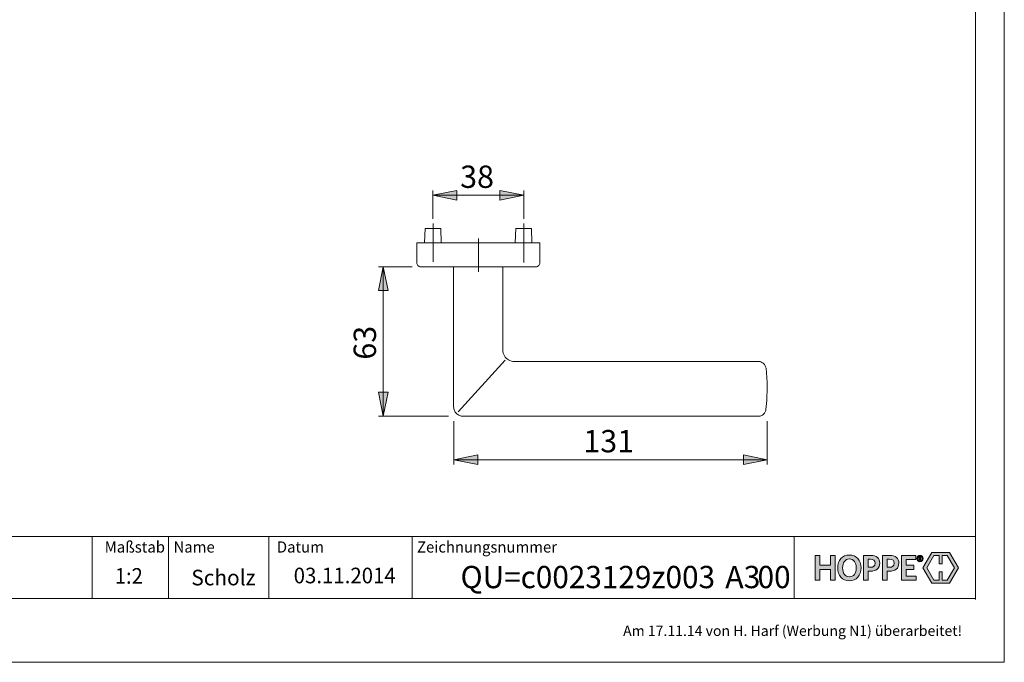
# Model space of a CAD drawing. Units: inches. Extents: x 0 to 420, y 0 to 301.
# Drawn here: x 214 to 420, y 0 to 135 of the extents above; entities that cross this region are included whole.
import ezdxf

# ---------------------------------------------------------------- set-up
doc = ezdxf.new("R2010")
doc.units = ezdxf.units.IN
doc.header["$MEASUREMENT"] = 0
for name, pattern in [('AI-Linetype-6', [19.05, 15.24, -1.27, 1.27, -1.27]), ('AI-Linetype-7', [19.05, 15.24, -1.27, 1.27, -1.27]), ('AI-Linetype-8', [19.05, 15.24, -1.27, 1.27, -1.27])]:
    doc.linetypes.add(name, pattern=pattern)
doc.layers.add('Ebene 1', color=7, linetype='Continuous')

# ---------------------------------------------------------------- blocks, each defined once
blk = doc.blocks.new('block 3')
at = {"layer": 'Ebene 1'}
h = blk.add_hatch(color=7, dxfattribs=at)
h.dxf.hatch_style = 2
h.paths.add_polyline_path([(406.98, 20.61), (406.98, 22.38), (408.06, 22.38), (409.56, 19.79), (408.06, 17.19), (406.98, 17.19), (406.98, 18.96), (406.34, 18.96), (406.34, 17.19), (405.27, 17.19), (403.77, 19.78), (405.26, 22.38), (406.34, 22.38), (406.34, 20.61)])
h.paths.add_polyline_path([(404.8, 23.02), (402.93, 19.79), (404.8, 16.55), (408.53, 16.55), (410.39, 19.79), (408.53, 23.02)])
h = blk.add_hatch(color=7, dxfattribs=at)
h.dxf.hatch_style = 2
edge = h.paths.add_edge_path()
edge.add_spline(control_points=[(402.5, 21.39), (402.5, 21.39), (402.31, 21.68), (402.31, 21.68), (402.31, 21.68), (402.26, 21.68), (402.26, 21.68), (402.26, 21.68), (402.26, 21.4), (402.26, 21.4), (402.26, 21.4), (402.1, 21.4), (402.1, 21.4), (402.1, 21.4), (402.1, 22.13), (402.1, 22.13), (402.1, 22.13), (402.35, 22.13), (402.35, 22.13), (402.51, 22.13), (402.61, 22.05), (402.61, 21.91), (402.61, 21.8), (402.56, 21.74), (402.48, 21.7), (402.48, 21.7), (402.67, 21.42), (402.67, 21.42), (402.67, 21.42), (402.5, 21.39), (402.5, 21.39)], knot_values=[0, 0, 0, 0, 1, 1, 1, 2, 2, 2, 3, 3, 3, 4, 4, 4, 5, 5, 5, 6, 6, 6, 7, 7, 7, 8, 8, 8, 9, 9, 9, 10, 10, 10, 10], degree=3, periodic=1)
h.paths.add_polyline_path([(401.53, 17.19), (401.53, 18.03), (399.42, 18.03), (399.42, 19.46), (401.02, 19.46), (401.02, 20.32), (399.42, 20.32), (399.42, 21.54), (401.45, 21.54), (401.45, 22.38), (398.44, 22.38), (398.44, 17.19)])
h.paths.add_polyline_path([(384.6, 17.19), (384.6, 22.38), (383.6, 22.38), (383.6, 20.33), (381.4, 20.33), (381.4, 22.38), (380.39, 22.38), (380.39, 17.19), (381.4, 17.19), (381.4, 19.44), (383.6, 19.44), (383.6, 17.19)])
edge = h.paths.add_edge_path()
edge.add_spline(control_points=[(402.34, 21.08), (401.96, 21.08), (401.69, 21.34), (401.69, 21.74), (401.69, 22.13), (401.96, 22.4), (402.34, 22.4), (402.72, 22.4), (402.98, 22.13), (402.98, 21.74), (402.98, 21.35), (402.71, 21.08), (402.34, 21.08)], knot_values=[0, 0, 0, 0, 0.352778, 0.352778, 0.352778, 0.705556, 0.705556, 0.705556, 1.058333, 1.058333, 1.058333, 1.411111, 1.411111, 1.411111, 1.411111], degree=3, periodic=0)
edge.add_line((402.34, 21.08), (402.34, 21.08))
edge = h.paths.add_edge_path()
edge.add_spline(control_points=[(402.34, 22.32), (402.03, 22.32), (401.79, 22.11), (401.79, 21.74), (401.79, 21.37), (402.03, 21.16), (402.34, 21.16), (402.65, 21.16), (402.89, 21.37), (402.89, 21.74), (402.89, 22.11), (402.65, 22.32), (402.34, 22.32)], knot_values=[0, 0, 0, 0, 0.352778, 0.352778, 0.352778, 0.705556, 0.705556, 0.705556, 1.058333, 1.058333, 1.058333, 1.411111, 1.411111, 1.411111, 1.411111], degree=3, periodic=0)
edge.add_line((402.34, 22.32), (402.34, 22.32))
edge = h.paths.add_edge_path()
edge.add_spline(control_points=[(402.33, 22), (402.33, 22), (402.26, 22), (402.26, 22), (402.26, 22), (402.26, 21.79), (402.26, 21.79), (402.26, 21.79), (402.33, 21.79), (402.33, 21.79), (402.41, 21.79), (402.45, 21.82), (402.45, 21.89), (402.45, 21.96), (402.41, 22), (402.33, 22)], knot_values=[0, 0, 0, 0, 0.352778, 0.352778, 0.352778, 0.705556, 0.705556, 0.705556, 1.058333, 1.058333, 1.058333, 1.411111, 1.411111, 1.411111, 1.763889, 1.763889, 1.763889, 1.763889], degree=3, periodic=0)
edge.add_line((402.33, 22), (402.33, 22))
edge = h.paths.add_edge_path()
edge.add_spline(control_points=[(395.93, 19.1), (395.93, 19.1), (395.48, 19.1), (395.48, 19.1), (395.48, 19.1), (395.48, 17.19), (395.48, 17.19), (395.48, 17.19), (394.49, 17.19), (394.49, 17.19), (394.49, 17.19), (394.49, 22.38), (394.49, 22.38), (394.49, 22.38), (396.01, 22.38), (396.01, 22.38), (397.2, 22.38), (397.91, 21.83), (397.91, 20.78), (397.91, 19.66), (397.12, 19.1), (395.93, 19.1)], knot_values=[0, 0, 0, 0, 0.352778, 0.352778, 0.352778, 0.705556, 0.705556, 0.705556, 1.058333, 1.058333, 1.058333, 1.411111, 1.411111, 1.411111, 1.763889, 1.763889, 1.763889, 2.116667, 2.116667, 2.116667, 2.469444, 2.469444, 2.469444, 2.469444], degree=3, periodic=0)
edge.add_line((395.93, 19.1), (395.93, 19.1))
edge = h.paths.add_edge_path()
edge.add_spline(control_points=[(395.96, 21.58), (395.96, 21.58), (395.48, 21.58), (395.48, 21.58), (395.48, 21.58), (395.48, 19.9), (395.48, 19.9), (395.48, 19.9), (395.92, 19.9), (395.92, 19.9), (396.56, 19.9), (396.94, 20.17), (396.94, 20.76), (396.94, 21.3), (396.6, 21.58), (395.96, 21.58)], knot_values=[0, 0, 0, 0, 0.352778, 0.352778, 0.352778, 0.705556, 0.705556, 0.705556, 1.058333, 1.058333, 1.058333, 1.411111, 1.411111, 1.411111, 1.763889, 1.763889, 1.763889, 1.763889], degree=3, periodic=0)
edge.add_line((395.96, 21.58), (395.96, 21.58))
edge = h.paths.add_edge_path()
edge.add_spline(control_points=[(391.95, 19.1), (391.95, 19.1), (391.5, 19.1), (391.5, 19.1), (391.5, 19.1), (391.5, 17.19), (391.5, 17.19), (391.5, 17.19), (390.51, 17.19), (390.51, 17.19), (390.51, 17.19), (390.51, 22.38), (390.51, 22.38), (390.51, 22.38), (392.03, 22.38), (392.03, 22.38), (393.22, 22.38), (393.93, 21.83), (393.93, 20.78), (393.93, 19.66), (393.13, 19.1), (391.95, 19.1)], knot_values=[0, 0, 0, 0, 0.352778, 0.352778, 0.352778, 0.705556, 0.705556, 0.705556, 1.058333, 1.058333, 1.058333, 1.411111, 1.411111, 1.411111, 1.763889, 1.763889, 1.763889, 2.116667, 2.116667, 2.116667, 2.469444, 2.469444, 2.469444, 2.469444], degree=3, periodic=0)
edge.add_line((391.95, 19.1), (391.95, 19.1))
edge = h.paths.add_edge_path()
edge.add_spline(control_points=[(391.98, 21.58), (391.98, 21.58), (391.5, 21.58), (391.5, 21.58), (391.5, 21.58), (391.5, 19.9), (391.5, 19.9), (391.5, 19.9), (391.94, 19.9), (391.94, 19.9), (392.58, 19.9), (392.95, 20.17), (392.95, 20.76), (392.95, 21.3), (392.61, 21.58), (391.98, 21.58)], knot_values=[0, 0, 0, 0, 0.352778, 0.352778, 0.352778, 0.705556, 0.705556, 0.705556, 1.058333, 1.058333, 1.058333, 1.411111, 1.411111, 1.411111, 1.763889, 1.763889, 1.763889, 1.763889], degree=3, periodic=0)
edge.add_line((391.98, 21.58), (391.98, 21.58))
edge = h.paths.add_edge_path()
edge.add_spline(control_points=[(387.55, 17.09), (386.07, 17.09), (385.12, 18.17), (385.12, 19.78), (385.12, 21.39), (386.08, 22.48), (387.56, 22.48), (389.05, 22.48), (389.99, 21.39), (389.99, 19.79), (389.99, 18.19), (389.04, 17.09), (387.55, 17.09)], knot_values=[0, 0, 0, 0, 0.352778, 0.352778, 0.352778, 0.705556, 0.705556, 0.705556, 1.058333, 1.058333, 1.058333, 1.411111, 1.411111, 1.411111, 1.411111], degree=3, periodic=0)
edge.add_line((387.55, 17.09), (387.55, 17.09))
edge = h.paths.add_edge_path()
edge.add_spline(control_points=[(387.55, 21.65), (386.67, 21.65), (386.13, 20.92), (386.13, 19.78), (386.13, 18.65), (386.67, 17.92), (387.55, 17.92), (388.45, 17.92), (388.98, 18.65), (388.98, 19.78), (388.98, 20.92), (388.44, 21.65), (387.55, 21.65)], knot_values=[0, 0, 0, 0, 0.352778, 0.352778, 0.352778, 0.705556, 0.705556, 0.705556, 1.058333, 1.058333, 1.058333, 1.411111, 1.411111, 1.411111, 1.411111], degree=3, periodic=0)
edge.add_line((387.55, 21.65), (387.55, 21.65))
at = {"layer": 'Ebene 1', "lineweight": 0}
for points in [[(404.8, 23.02), (402.93, 19.79), (404.8, 16.55), (408.53, 16.55), (410.39, 19.79), (408.53, 23.02), (404.8, 23.02)], [(384.6, 17.19), (384.6, 22.38), (383.6, 22.38), (383.6, 20.33), (381.4, 20.33), (381.4, 22.38), (380.39, 22.38), (380.39, 17.19), (381.4, 17.19), (381.4, 19.44), (383.6, 19.44), (383.6, 17.19), (384.6, 17.19)], [(401.53, 17.19), (401.53, 18.03), (399.42, 18.03), (399.42, 19.46), (401.02, 19.46), (401.02, 20.32), (399.42, 20.32), (399.42, 21.54), (401.45, 21.54), (401.45, 22.38), (398.44, 22.38), (398.44, 17.19), (401.53, 17.19)], [(406.98, 20.61), (406.98, 22.38), (408.06, 22.38), (409.56, 19.79), (408.06, 17.19), (406.98, 17.19), (406.98, 18.96), (406.34, 18.96), (406.34, 17.19), (405.27, 17.19), (403.77, 19.78), (405.26, 22.38), (406.34, 22.38), (406.34, 20.61), (406.98, 20.61)]]:
    blk.add_lwpolyline(points, dxfattribs=at)
for points, knots in [([(387.55, 17.09), (386.07, 17.09), (385.12, 18.17), (385.12, 19.78), (385.12, 21.39), (386.08, 22.48), (387.56, 22.48), (389.05, 22.48), (389.99, 21.39), (389.99, 19.79), (389.99, 18.19), (389.04, 17.09), (387.55, 17.09)], [0, 0, 0, 0, 1, 1, 1, 2, 2, 2, 3, 3, 3, 4, 4, 4, 4]), ([(387.55, 21.65), (386.67, 21.65), (386.13, 20.92), (386.13, 19.78), (386.13, 18.65), (386.67, 17.92), (387.55, 17.92), (388.45, 17.92), (388.98, 18.65), (388.98, 19.78), (388.98, 20.92), (388.44, 21.65), (387.55, 21.65)], [0, 0, 0, 0, 1, 1, 1, 2, 2, 2, 3, 3, 3, 4, 4, 4, 4]), ([(391.95, 19.1), (391.95, 19.1), (391.5, 19.1), (391.5, 19.1), (391.5, 19.1), (391.5, 17.19), (391.5, 17.19), (391.5, 17.19), (390.51, 17.19), (390.51, 17.19), (390.51, 17.19), (390.51, 22.38), (390.51, 22.38), (390.51, 22.38), (392.03, 22.38), (392.03, 22.38), (393.22, 22.38), (393.93, 21.83), (393.93, 20.78), (393.93, 19.66), (393.13, 19.1), (391.95, 19.1)], [0, 0, 0, 0, 1, 1, 1, 2, 2, 2, 3, 3, 3, 4, 4, 4, 5, 5, 5, 6, 6, 6, 7, 7, 7, 7]), ([(391.98, 21.58), (391.98, 21.58), (391.5, 21.58), (391.5, 21.58), (391.5, 21.58), (391.5, 19.9), (391.5, 19.9), (391.5, 19.9), (391.94, 19.9), (391.94, 19.9), (392.58, 19.9), (392.95, 20.17), (392.95, 20.76), (392.95, 21.3), (392.61, 21.58), (391.98, 21.58)], [0, 0, 0, 0, 1, 1, 1, 2, 2, 2, 3, 3, 3, 4, 4, 4, 5, 5, 5, 5]), ([(395.93, 19.1), (395.93, 19.1), (395.48, 19.1), (395.48, 19.1), (395.48, 19.1), (395.48, 17.19), (395.48, 17.19), (395.48, 17.19), (394.49, 17.19), (394.49, 17.19), (394.49, 17.19), (394.49, 22.38), (394.49, 22.38), (394.49, 22.38), (396.01, 22.38), (396.01, 22.38), (397.2, 22.38), (397.91, 21.83), (397.91, 20.78), (397.91, 19.66), (397.12, 19.1), (395.93, 19.1)], [0, 0, 0, 0, 1, 1, 1, 2, 2, 2, 3, 3, 3, 4, 4, 4, 5, 5, 5, 6, 6, 6, 7, 7, 7, 7]), ([(395.96, 21.58), (395.96, 21.58), (395.48, 21.58), (395.48, 21.58), (395.48, 21.58), (395.48, 19.9), (395.48, 19.9), (395.48, 19.9), (395.92, 19.9), (395.92, 19.9), (396.56, 19.9), (396.94, 20.17), (396.94, 20.76), (396.94, 21.3), (396.6, 21.58), (395.96, 21.58)], [0, 0, 0, 0, 1, 1, 1, 2, 2, 2, 3, 3, 3, 4, 4, 4, 5, 5, 5, 5]), ([(402.34, 21.08), (401.96, 21.08), (401.69, 21.34), (401.69, 21.74), (401.69, 22.13), (401.96, 22.4), (402.34, 22.4), (402.72, 22.4), (402.98, 22.13), (402.98, 21.74), (402.98, 21.35), (402.71, 21.08), (402.34, 21.08)], [0, 0, 0, 0, 1, 1, 1, 2, 2, 2, 3, 3, 3, 4, 4, 4, 4]), ([(402.34, 22.32), (402.03, 22.32), (401.79, 22.11), (401.79, 21.74), (401.79, 21.37), (402.03, 21.16), (402.34, 21.16), (402.65, 21.16), (402.89, 21.37), (402.89, 21.74), (402.89, 22.11), (402.65, 22.32), (402.34, 22.32)], [0, 0, 0, 0, 1, 1, 1, 2, 2, 2, 3, 3, 3, 4, 4, 4, 4]), ([(402.5, 21.39), (402.5, 21.39), (402.31, 21.68), (402.31, 21.68), (402.31, 21.68), (402.26, 21.68), (402.26, 21.68), (402.26, 21.68), (402.26, 21.4), (402.26, 21.4), (402.26, 21.4), (402.1, 21.4), (402.1, 21.4), (402.1, 21.4), (402.1, 22.13), (402.1, 22.13), (402.1, 22.13), (402.35, 22.13), (402.35, 22.13), (402.51, 22.13), (402.61, 22.05), (402.61, 21.91), (402.61, 21.8), (402.56, 21.74), (402.48, 21.7), (402.48, 21.7), (402.67, 21.42), (402.67, 21.42), (402.67, 21.42), (402.5, 21.39), (402.5, 21.39)], [0, 0, 0, 0, 1, 1, 1, 2, 2, 2, 3, 3, 3, 4, 4, 4, 5, 5, 5, 6, 6, 6, 7, 7, 7, 8, 8, 8, 9, 9, 9, 10, 10, 10, 10]), ([(402.33, 22), (402.33, 22), (402.26, 22), (402.26, 22), (402.26, 22), (402.26, 21.79), (402.26, 21.79), (402.26, 21.79), (402.33, 21.79), (402.33, 21.79), (402.41, 21.79), (402.45, 21.82), (402.45, 21.89), (402.45, 21.96), (402.41, 22), (402.33, 22)], [0, 0, 0, 0, 1, 1, 1, 2, 2, 2, 3, 3, 3, 4, 4, 4, 5, 5, 5, 5])]:
    blk.add_open_spline(points, degree=3, knots=knots, dxfattribs=at)
blk = doc.blocks.new('block 4')
at = {"layer": 'Ebene 1'}
h = blk.add_hatch(color=7, dxfattribs=at)
h.dxf.hatch_style = 2
h.paths.add_polyline_path([(319.35, 97.83), (314.34, 96.81), (314.34, 98.82)])
h.paths.add_polyline_path([(300.34, 97.83), (305.35, 98.82), (305.35, 96.81)])
h = blk.add_hatch(color=7, dxfattribs=at)
h.dxf.hatch_style = 2
h.paths.add_polyline_path([(289.93, 82.84), (290.95, 77.86), (288.94, 77.86)])
h.paths.add_polyline_path([(289.93, 51.55), (288.94, 56.56), (290.95, 56.56)])
h = blk.add_hatch(color=7, dxfattribs=at)
h.dxf.hatch_style = 2
h.paths.add_polyline_path([(304.75, 42.44), (309.76, 43.43), (309.76, 41.42)])
h.paths.add_polyline_path([(370.33, 42.44), (365.35, 41.42), (365.35, 43.43)])
at = {"layer": 'Ebene 1', "color": 7, "lineweight": 9}
for points in [[(300.34, 97.83), (305.35, 98.82), (305.35, 96.81), (300.34, 97.83)], [(300.34, 92.89), (300.34, 98.82)], [(300.34, 97.83), (305.35, 98.82), (305.35, 96.81)], [(300.34, 97.83), (319.35, 97.83)], [(319.35, 97.83), (314.34, 96.81), (314.34, 98.82), (319.35, 97.83)], [(319.35, 97.83), (314.34, 96.81), (314.34, 98.82)], [(319.35, 92.89), (319.35, 98.82)], [(298.72, 90.85), (298.61, 87.85)], [(298.72, 90.85), (298.72, 90.85), (298.75, 90.85), (298.82, 90.85), (298.89, 90.85), (298.96, 90.85), (299.07, 90.85), (299.21, 90.85), (299.31, 90.85), (299.46, 90.85), (299.63, 90.85), (299.77, 90.85), (299.95, 90.85), (300.13, 90.85), (300.3, 90.85), (300.48, 90.85), (300.66, 90.85), (300.83, 90.85), (300.97, 90.85), (301.15, 90.85), (301.29, 90.85), (301.43, 90.85), (301.54, 90.85), (301.68, 90.85), (301.75, 90.85), (301.85, 90.85), (301.89, 90.85), (301.96, 90.85), (302, 90.85)], [(302.1, 87.85), (302, 90.85)], [(317.69, 90.85), (317.59, 87.85)], [(317.69, 90.85), (317.69, 90.85), (317.73, 90.85), (317.77, 90.85), (317.8, 90.85), (317.87, 90.85), (317.98, 90.85), (318.08, 90.85), (318.19, 90.85), (318.33, 90.85), (318.47, 90.85), (318.61, 90.85), (318.79, 90.85), (318.96, 90.85), (319.14, 90.85), (319.32, 90.85), (319.46, 90.85), (319.63, 90.85), (319.81, 90.85), (319.99, 90.85), (320.13, 90.85), (320.3, 90.85), (320.41, 90.85), (320.55, 90.85), (320.66, 90.85), (320.76, 90.85), (320.83, 90.85), (320.9, 90.85), (320.94, 90.85), (320.98, 90.85)], [(321.08, 87.85), (320.98, 90.85)], [(322.74, 87.85), (322.74, 87.85), (322.7, 87.85), (322.67, 87.85), (322.6, 87.85), (322.53, 87.85), (322.42, 87.85), (322.32, 87.85), (322.17, 87.85), (322.03, 87.85), (321.86, 87.85), (321.68, 87.85), (321.5, 87.85), (321.26, 87.85), (321.05, 87.85), (320.8, 87.85), (320.52, 87.85), (320.23, 87.85), (319.95, 87.85), (319.63, 87.85), (319.32, 87.85), (319, 87.85), (318.65, 87.85), (318.29, 87.85), (317.91, 87.85), (317.52, 87.85), (317.13, 87.85), (316.74, 87.85), (316.32, 87.85), (315.9, 87.85), (315.47, 87.85), (315.01, 87.85), (314.59, 87.85), (314.13, 87.85), (313.67, 87.85), (313.18, 87.85), (312.72, 87.85), (312.26, 87.85), (311.77, 87.85), (311.31, 87.85), (310.82, 87.85), (310.32, 87.85), (309.83, 87.85), (309.37, 87.85), (308.88, 87.85), (308.38, 87.85), (307.92, 87.85), (307.43, 87.85), (306.97, 87.85), (306.48, 87.85), (306.02, 87.85), (305.56, 87.85), (305.1, 87.85), (304.68, 87.85), (304.22, 87.85), (303.8, 87.85), (303.37, 87.85), (302.95, 87.85), (302.56, 87.85), (302.17, 87.85), (301.78, 87.85), (301.4, 87.85), (301.04, 87.85), (300.69, 87.85), (300.37, 87.85), (300.06, 87.85), (299.74, 87.85), (299.46, 87.85), (299.17, 87.85), (298.89, 87.85), (298.64, 87.85), (298.4, 87.85), (298.19, 87.85), (298.01, 87.85), (297.8, 87.85), (297.66, 87.85), (297.52, 87.85), (297.37, 87.85), (297.27, 87.85), (297.16, 87.85), (297.09, 87.85), (297.02, 87.85), (296.99, 87.85), (296.95, 87.85)], [(296.95, 87.85), (296.95, 83.75)], [(322.74, 83.75), (322.74, 87.85)], [(289.93, 82.84), (290.95, 77.86), (288.94, 77.86), (289.93, 82.84)], [(295.96, 82.84), (288.94, 82.84)], [(289.93, 82.84), (290.95, 77.86), (288.94, 77.86)], [(289.93, 51.55), (289.93, 82.84)], [(296.95, 83.75), (296.95, 83.61), (296.99, 83.51), (297.02, 83.37), (297.09, 83.26), (297.16, 83.15), (297.27, 83.08), (297.37, 82.98), (297.48, 82.94), (297.59, 82.87), (297.73, 82.87), (297.83, 82.84)], [(321.86, 82.84), (321.82, 82.84), (321.75, 82.84), (321.68, 82.84), (321.61, 82.84), (321.5, 82.84), (321.4, 82.84), (321.26, 82.84), (321.12, 82.84), (320.94, 82.84), (320.76, 82.84), (320.55, 82.84), (320.34, 82.84), (320.09, 82.84), (319.85, 82.84), (319.56, 82.84), (319.28, 82.84), (319, 82.84), (318.68, 82.84), (318.36, 82.84), (318.05, 82.84), (317.69, 82.84), (317.34, 82.84), (316.95, 82.84), (316.57, 82.84), (316.18, 82.84), (315.79, 82.84), (315.37, 82.84), (314.94, 82.84), (314.52, 82.84), (314.1, 82.84), (313.64, 82.84), (313.18, 82.84), (312.76, 82.84), (312.3, 82.84), (311.84, 82.84), (311.34, 82.84), (310.89, 82.84), (310.43, 82.84), (309.97, 82.84), (309.51, 82.84), (309.02, 82.84), (308.56, 82.84), (308.1, 82.84), (307.64, 82.84), (307.18, 82.84), (306.72, 82.84), (306.26, 82.84), (305.84, 82.84), (305.38, 82.84), (304.96, 82.84), (304.54, 82.84), (304.11, 82.84), (303.72, 82.84), (303.3, 82.84), (302.91, 82.84), (302.56, 82.84), (302.17, 82.84), (301.82, 82.84), (301.47, 82.84), (301.15, 82.84), (300.83, 82.84), (300.55, 82.84), (300.23, 82.84), (299.99, 82.84), (299.7, 82.84), (299.46, 82.84), (299.24, 82.84), (299.03, 82.84), (298.82, 82.84), (298.64, 82.84), (298.5, 82.84), (298.36, 82.84), (298.22, 82.84), (298.12, 82.84), (298.04, 82.84), (297.94, 82.84), (297.9, 82.84), (297.87, 82.84), (297.83, 82.84)], [(304.68, 82.84), (304.68, 81.64)], [(314.98, 81.64), (314.98, 82.84)], [(321.86, 82.84), (321.96, 82.87), (322.1, 82.87), (322.21, 82.94), (322.32, 82.98), (322.42, 83.08), (322.53, 83.15), (322.6, 83.26), (322.67, 83.37), (322.7, 83.51), (322.74, 83.61), (322.74, 83.75)], [(304.68, 81.64), (304.68, 71.16)], [(314.98, 71.16), (314.98, 81.64)], [(304.68, 53.52), (304.68, 71.16)], [(314.98, 71.16), (314.98, 65.41)], [(314.98, 65.41), (315.01, 65.09), (315.08, 64.77), (315.19, 64.49), (315.33, 64.21), (315.47, 63.93), (315.68, 63.72), (315.93, 63.5), (316.18, 63.33), (316.46, 63.19), (316.78, 63.08), (317.09, 63.01), (317.38, 63.01)], [(305.63, 52.5), (315.44, 63.26)], [(368.49, 63.01), (317.38, 63.01)], [(368.49, 63.01), (368.71, 63.01), (368.88, 62.98), (369.02, 62.91), (369.2, 62.83), (369.38, 62.76), (369.52, 62.66), (369.66, 62.55), (369.76, 62.41), (369.87, 62.27), (369.94, 62.09), (370.01, 61.92), (370.08, 61.78), (370.12, 61.6)], [(370.33, 58.53), (370.29, 59.66), (370.19, 60.61), (370.12, 61.6)], [(370.33, 58.53), (370.36, 57.65), (370.33, 56.8), (370.29, 55.81), (370.26, 54.86), (370.08, 52.99)], [(289.93, 51.55), (288.94, 56.56), (290.95, 56.56), (289.93, 51.55)], [(289.93, 51.55), (288.94, 56.56), (290.95, 56.56)], [(306.65, 51.55), (306.44, 51.58), (306.26, 51.58), (306.09, 51.65), (305.91, 51.69), (305.74, 51.79), (305.56, 51.9), (305.42, 52), (305.28, 52.11), (305.14, 52.25), (305.03, 52.43), (304.92, 52.57), (304.85, 52.75), (304.78, 52.92), (304.75, 53.13), (304.71, 53.31), (304.68, 53.52)], [(370.08, 52.99), (370.05, 52.82), (370.01, 52.64), (369.94, 52.46), (369.84, 52.32), (369.76, 52.18), (369.62, 52.04), (369.48, 51.9), (369.34, 51.79), (369.2, 51.72), (369.02, 51.65), (368.85, 51.58), (368.67, 51.58), (368.49, 51.55)], [(303.58, 51.55), (288.94, 51.55)], [(304.75, 50.52), (304.75, 41.42)], [(306.65, 51.55), (368.49, 51.55)], [(370.33, 50.52), (370.33, 41.42)], [(304.75, 42.44), (309.76, 43.43), (309.76, 41.42), (304.75, 42.44)], [(304.75, 42.44), (309.76, 43.43), (309.76, 41.42)], [(370.33, 42.44), (365.35, 41.42), (365.35, 43.43), (370.33, 42.44)], [(370.33, 42.44), (365.35, 41.42), (365.35, 43.43)], [(370.33, 42.44), (304.75, 42.44)]]:
    blk.add_lwpolyline(points, dxfattribs=at)
at = {"layer": 'Ebene 1', "color": 7, "linetype": 'AI-Linetype-6', "lineweight": 9}
blk.add_lwpolyline([(300.36, 83.9), (300.36, 91.91)], dxfattribs=at)
at = {"layer": 'Ebene 1', "color": 7, "linetype": 'AI-Linetype-7', "lineweight": 9}
blk.add_lwpolyline([(319.36, 83.76), (319.36, 91.91)], dxfattribs=at)
at = {"layer": 'Ebene 1', "color": 7, "linetype": 'AI-Linetype-8', "lineweight": 9}
blk.add_lwpolyline([(309.86, 81.77), (309.86, 88.81)], dxfattribs=at)
at = {"layer": 'Ebene 1', "color": 7, "char_height": 4.6778, "attachment_point": 7}
for s, insert in [('\\fArial|b0|i0|c0|p34;\\W1.00024;38', (306.04, 99.38)), ('\\fArial|b0|i0|c0|p34;\\W1.00024;131', (331.84, 43.99))]:
    blk.add_mtext(s, dxfattribs=dict(at, insert=insert))
at = {"layer": 'Ebene 1', "color": 7, "insert": (288.42, 63.4), "char_height": 4.6778, "attachment_point": 7, "rotation": 90}
blk.add_mtext('\\fArial|b0|i0|c0|p34;\\W1.00024;63', dxfattribs=at)

msp = doc.modelspace()

# ---------------------------------------------------------------- linework, layer by layer
at = {"layer": 'Ebene 1', "color": 7, "lineweight": 9}
for points in [[(420, 0), (0, 0), (0, 297), (420, 297), (420, 0)], [(414, 283.58), (414, 13.18)], [(229, 26.35), (18.98, 26.35)], [(414, 26.36), (229, 26.36)], [(229, 26.35), (229, 13.38)], [(245, 26.36), (245, 13.38)], [(266, 26.36), (266, 13.38)], [(296, 26.36), (296, 13.38)], [(376, 26.36), (376, 13.38)], [(18.98, 13.37), (229, 13.37)], [(229, 13.38), (414, 13.38)]]:
    msp.add_lwpolyline(points, dxfattribs=at)

# ---------------------------------------------------------------- block references
at = {"layer": 'Ebene 1'}
for name in ['block 4', 'block 3']:
    msp.add_blockref(name, (0, 0), dxfattribs=at)

# ---------------------------------------------------------------- texts
at = {"layer": 'Ebene 1', "color": 7, "attachment_point": 7}
for s, insert, char_height in [('\\fArial Narrow|b0|i0|c0|p34;\\W0.980604;Maßstab', (231.6, 22.99), 2.3351), ('\\fArial Narrow|b0|i0|c0|p34;\\W0.979192;Name', (246.02, 22.99), 2.3351), ('\\fArial Narrow|b0|i0|c0|p34;\\W0.979068;Datum', (267.66, 22.99), 2.3351), ('\\fArial Narrow|b0|i0|c0|p34;\\W0.976524;Zeichnungsnummer', (297.02, 22.99), 2.3351), ('\\fArial Narrow|b0|i0|c0|p34;\\W0.950724;1:2', (233.71, 16.46), 3.2691), ('\\fArial Narrow|b0|i0|c0|p34;\\W0.978541;Scholz', (249.75, 16.12), 3.2691), ('\\fArial Narrow|b0|i0|c0|p34;\\W0.959223;03.11.2014', (271.18, 16.55), 3.2691), ('\\fArial Narrow|b0|i0|c0|p34;\\W0.978167;QU=c0023129z003', (306.13, 15.53), 4.6701), ('\\fArial Narrow|b0|i0|c0|p34;\\W0.994135;A3', (361.56, 15.53), 4.6702), ('\\fArial Narrow|b0|i0|c0|p34;\\W0.980104;00', (368.32, 15.53), 4.6702), ('\\fArial|b0|i0|c0|p34;\\W1;Am 17.11.14 von H. Harf (Werbung N1) überarbeitet!', (340.17, 5.53), 2.159)]:
    msp.add_mtext(s, dxfattribs=dict(at, insert=insert, char_height=char_height))

doc.saveas('drawing.dxf')
